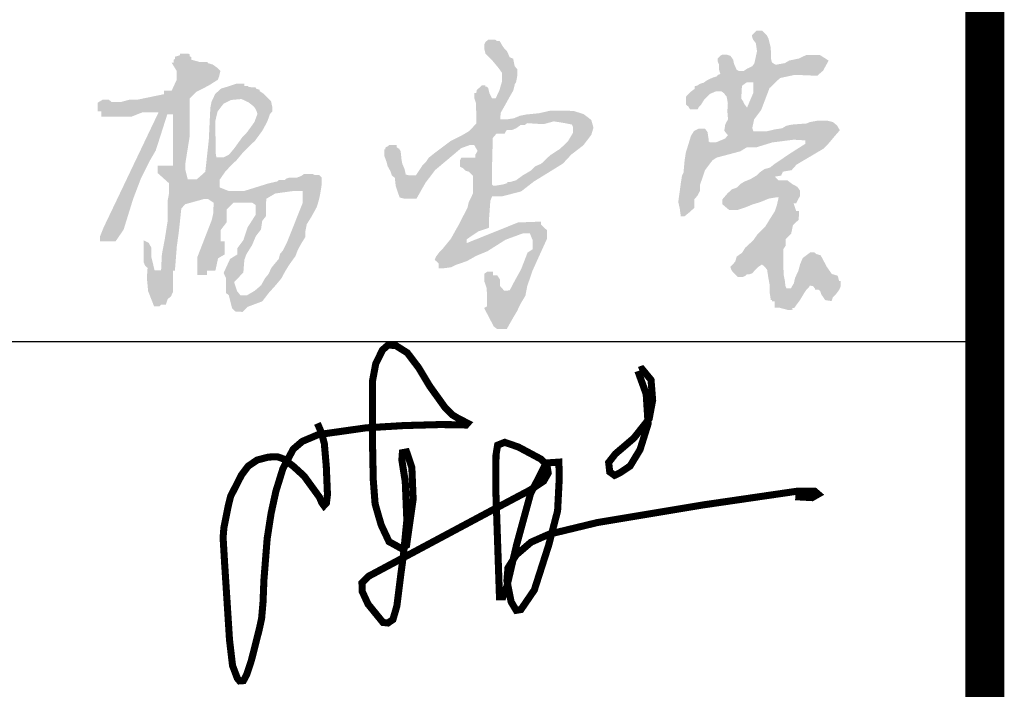
# Model space of a CAD drawing. Extents: x 4416588 to 5248888, y -620640 to -447387.
# Drawn here: x 4769824 to 4772338, y -604229 to -602520 of the extents above; entities that cross this region are included whole.
import ezdxf

# ---------------------------------------------------------------- set-up
doc = ezdxf.new("R2010")
doc.units = 0
doc.header["$LTSCALE"] = 1000
doc.header["$MEASUREMENT"] = 0
for name, color, linetype in [('公用-图框', 4, 'Continuous'), ('图框文字', 7, 'Continuous'), ('线条', 5, 'Continuous')]:
    doc.layers.add(name, color=color, linetype=linetype)

# ---------------------------------------------------------------- blocks, each defined once
blk = doc.blocks.new('hhtyh')
at = {"const_width": 50000}
for points in [[(17300787, 11891006), (17327136, 11830289), (17349785, 11748375), (17363806, 11585625), (17372064, 11387388), (17364482, 11325686), (17347005, 11307264), (17331535, 11328646), (17315384, 11367298), (17206544, 11516981), (17131151, 11585772), (17063460, 11637740), (17017602, 11654155), (16953265, 11652103), (16873185, 11630900), (16810217, 11588493), (16762990, 11526251), (16685284, 11374527), (16666724, 11298963), (16637268, 11150385), (16631756, 11081540), (16641633, 10911763), (16677253, 10355244), (16698713, 10173491), (16732963, 10082959), (16748318, 10064825), (16776235, 10066918), (16799266, 10110160), (16832767, 10211988), (16887967, 10429665), (16904789, 10506993), (16914880, 10622190), (16921400, 10781413), (16944323, 11073701), (16972329, 11253918), (17006125, 11409299), (17056050, 11570378), (17129235, 11708214), (17193412, 11763186), (17306868, 11811286), (17647237, 11859387), (17914260, 11875420), (18165239, 11882292), (18314384, 11881169), (18354759, 11879008), (18366295, 11891977), (18295491, 11928850), (18260811, 11949644), (18206479, 12002784), (18097360, 12154898), (18019682, 12284274), (17938305, 12391472), (17858778, 12441374), (17803294, 12446918), (17762606, 12411802), (17714519, 12313846), (17692326, 12195559), (17692326, 11718717), (17696971, 11491471), (17710002, 11320324), (17752817, 11171502), (17808663, 11052443), (17896155, 11004076), (17933386, 11026399), (17979924, 11353810), (17970617, 11578904), (17933386, 11688661), (17903601, 11683080), (17899878, 11630992), (17924078, 11476588), (17935248, 11204987), (17911048, 10957569), (17892432, 10819908), (17864509, 10596673), (17836586, 10499939), (17801217, 10475755), (17765848, 10479475), (17659740, 10609695), (17618786, 10698989), (17616925, 10760379), (17663463, 10806886), (18523493, 11266376), (18810811, 11418703), (18906162, 11482227), (18937945, 11538278), (18928597, 11596198), (18887466, 11637302), (18726678, 11723246), (18629458, 11756877), (18578978, 11736325), (18567760, 11667195), (18565890, 11429913), (18592280, 10661008), (18617548, 10661868), (18645653, 10738637), (18713266, 11027714), (18812403, 11390975), (18923558, 11610133), (19013684, 11616137), (19016688, 11505057), (19004671, 11270889), (18941583, 11027714), (18839441, 10709485), (18744850, 10571004), (18710978, 10565362), (18675223, 10625540), (18645114, 10774104), (18652641, 10866251), (18710978, 10958399), (18816360, 11048665), (18944323, 11105082), (19286815, 11187826), (20033695, 11312266), (20702219, 11409757), (20827099, 11410971), (20852998, 11388786), (20810079, 11364383), (20690941, 11371038)], [(19574305, 12261887), (19633277, 12098397), (19646594, 11887381), (19589524, 11704880), (19519138, 11588916), (19448752, 11541390), (19408803, 11522380), (19374561, 11547093), (19366952, 11613630), (19414510, 11674464), (19545770, 11786625), (19654203, 11923501), (19678933, 12054673), (19667519, 12199153), (19604743, 12275195), (19583817, 12267590)]]:
    blk.add_lwpolyline(points, dxfattribs=at)
blk = doc.blocks.new('A$C750D1CEB')
at = {"layer": '图框文字', "linetype": 'ByBlock'}
h = blk.add_hatch(color=0, dxfattribs=at)
h.dxf.hatch_style = 1
h.paths.add_polyline_path([(1936.2, 711.5), (1975.5, 720), (1994.2, 720), (2024.5, 718.7), (2042.6, 718.7), (2058.4, 732.4), (2074.2, 761.1), (2066.5, 766), (2049, 777.1), (2026.2, 777.1), (2011.3, 777.1), (1989.5, 766.9), (1962.9, 761.3), (1949.5, 753.8), (1923.9, 749.2), (1913.3, 755.8), (1910.4, 767.2), (1910.5, 785.2), (1909.5, 799.2), (1906.9, 809.7), (1903.3, 823.9), (1899.6, 831.6), (1895.7, 835.5), (1885.4, 845.8), (1874.6, 845.8), (1868.9, 845.8), (1863.3, 839.8), (1856.1, 832), (1859.5, 821.1), (1867.6, 810.3), (1871, 787.7), (1866.6, 767.6), (1863.4, 753), (1857.7, 745.4), (1843.1, 738.2), (1832.5, 731.1), (1820.6, 731.1), (1813.4, 734.7), (1805.5, 752.5), (1803.2, 763.9), (1795.4, 774.5), (1784.6, 778.2), (1773.5, 778.2), (1766.7, 774.8), (1758.9, 766.6), (1758.9, 760), (1763.5, 748.9), (1763.5, 734.1), (1767.2, 722.9), (1759.9, 720.4), (1756.8, 716.3), (1745.1, 712.7), (1730.1, 705.7), (1719.3, 698.3), (1708.2, 694.8), (1701.8, 690.5), (1694.1, 688.1), (1694.1, 680.9), (1683.9, 673.3), (1677.1, 666.9), (1669.4, 658.6), (1669.4, 636.9), (1673.4, 633), (1677, 629.6), (1680.7, 622.9), (1702.4, 622.9), (1705.9, 629.8), (1711.7, 635.1), (1719.9, 648.6), (1722.6, 651.5), (1736.7, 666.2), (1755.3, 674.3), (1770.6, 673.4), (1777.4, 668.5), (1781.1, 662.7), (1784.7, 659.4), (1788.2, 640.3), (1786.8, 617.1), (1788.7, 594.6), (1781, 580.6), (1778, 562), (1783.2, 555.7), (1788.3, 549.5), (1780.5, 539.9), (1754.1, 529), (1737.2, 529), (1734, 531.8), (1734, 536), (1730.5, 558.4), (1723.3, 568.2), (1706.2, 568.2), (1691.9, 561.2), (1683.5, 547.3), (1676.7, 525.1), (1669, 500.4), (1665.4, 477.1), (1662.3, 442.9), (1658.3, 435.6), (1654.8, 413.8), (1651.9, 391.9), (1647.5, 360.3), (1651.7, 341.8), (1654.6, 319.8), (1665.7, 319.8), (1678.3, 330), (1692.9, 343.2), (1692.9, 367.5), (1701.5, 377.3), (1709.4, 392), (1709.4, 409.7), (1716.2, 428.6), (1723.2, 449.9), (1733.8, 464.1), (1744.6, 478.1), (1756, 485.8), (1787.7, 494.2), (1809.8, 500.1), (1823.6, 503.8), (1842.5, 515.3), (1867.5, 514.6), (1914.1, 528.9), (1974.8, 536.7), (2008.5, 534.7), (2008.2, 530.4), (2008.1, 525), (1986.2, 511.2), (1975.1, 504.2), (1964, 496.9), (1953, 489.6), (1942.7, 482.6), (1931.5, 475.1), (1921, 468), (1907.7, 457.5), (1892.5, 453.5), (1882, 446.6), (1870.3, 435.5), (1852.9, 425), (1834.8, 417.8), (1824.2, 411.1), (1813.5, 400.8), (1800.1, 396), (1788, 385.2), (1773, 367.8), (1773, 353.3), (1791.7, 337.6), (1816.6, 337.6), (1837.9, 344.6), (1858.8, 353.3), (1880.9, 359.9), (1904.4, 369.7), (1924.5, 373.1), (1932.4, 373.1), (1931.1, 367.3), (1927.4, 351.5), (1921.6, 333.9), (1906.3, 309.7), (1895, 291.2), (1880.9, 277), (1871, 266.6), (1860.4, 251.3), (1849, 240.9), (1837.6, 230.4), (1828.8, 216.2), (1813.4, 205.3), (1809, 190.6), (1802.1, 183.2), (1795.2, 175.8), (1798.9, 165.8), (1801.9, 162.2), (1809.1, 154.8), (1816.1, 147.6), (1831.1, 147.6), (1837.8, 150.6), (1841.7, 154.9), (1848.7, 154.9), (1857, 157.7), (1866.9, 168.2), (1874.2, 175.8), (1880.7, 180.1), (1884.5, 182.6), (1889.4, 179.7), (1891.8, 177.1), (1895.8, 172.6), (1899.6, 168.4), (1903.3, 143.8), (1906.7, 126), (1906.7, 103.6), (1910.2, 82.3), (1913.3, 82.3), (1913.3, 78.7), (1921.5, 78.7), (1921.5, 71.1), (1921.5, 60.2), (1924.9, 60.2), (1934.4, 60.2), (1945.9, 57.2), (1959.2, 53.7), (1972.2, 54.3), (1970.8, 59), (1976.1, 59), (1982.4, 67.6), (1993.2, 82.2), (2003.7, 99.8), (2010.8, 111), (2018.1, 118.4), (2020.8, 122.4), (2029.1, 122.1), (2035.6, 114.7), (2035.6, 111.2), (2045.7, 111.2), (2050, 107.6), (2053.8, 97.3), (2064.6, 81.7), (2082.7, 79.1), (2086.2, 89.6), (2096.4, 100.4), (2104.4, 111.3), (2108.2, 120.3), (2108.6, 135.5), (2103.9, 135.5), (2100, 150.8), (2083.2, 155.9), (2068.9, 176.3), (2061.4, 190.5), (2051.5, 209), (2039.4, 212.3), (2033, 217.5), (2022.4, 217.5), (2013.7, 210.9), (2000.5, 200.8), (1993, 182.8), (1988.5, 165.3), (1978.9, 144.7), (1975.7, 130), (1967.1, 115), (1954.7, 115), (1951.5, 122.2), (1950.1, 136.3), (1946.3, 155.3), (1945.9, 182.6), (1945.9, 226.3), (1952.7, 237.1), (1952.7, 255.1), (1967.8, 269.9), (1973.1, 294.8), (1989.3, 309.6), (1990.2, 334.4), (1981.9, 334.4), (1975, 356), (1981.8, 355.9), (1993.2, 377.8), (1993.2, 392.1), (1985.3, 403.2), (1972.4, 410), (1957.3, 421.3), (1931.9, 421.3), (1921.6, 432), (1939.5, 434.9), (1944.3, 446), (1969.1, 450.3), (1983.5, 466.3), (2014.4, 484.5), (2060.6, 511.8), (2076.2, 528.4), (2091.6, 547), (2106, 563.5), (2098.2, 577), (2086.5, 586.6), (2072.7, 590.2), (2040.5, 590.2), (2021, 586.6), (2011.4, 582.7), (1968.8, 579.5), (1953.5, 575.9), (1942.5, 569.2), (1920.3, 565.6), (1896.7, 560), (1860.7, 560), (1857.5, 569.9), (1862.8, 594.2), (1882.7, 620.8), (1906.4, 682.9)])
h.paths.add_polyline_path([(1828.2, 689.4), (1842.2, 699.7), (1860.2, 699.7), (1860.2, 669), (1846.3, 636.2), (1842.6, 627.6), (1834.8, 638.3), (1831.4, 645.7), (1826.2, 653.4)], flags=16)
h = blk.add_hatch(color=0, dxfattribs=at)
h.dxf.hatch_style = 1
h.paths.add_polyline_path([(1343.8, 494.4), (1377.8, 520.5), (1400.7, 550.3), (1406.9, 570.7), (1400.7, 592.7), (1379.5, 608.9), (1351.4, 618.1), (1325.7, 619.2), (1285.1, 619.2), (1252.7, 611.8), (1216.1, 608.1), (1198.1, 604.5), (1181, 597.4), (1161.2, 594.3), (1142.5, 594.3), (1143.4, 612.5), (1158.1, 638.4), (1169, 658.2), (1179.5, 676.4), (1183.8, 694.6), (1187.2, 699.2), (1190.5, 716.8), (1190.5, 736.8), (1183.3, 745.2), (1179.1, 766.3), (1168.9, 770.8), (1161.6, 787.7), (1150.8, 799.1), (1144.5, 810), (1140.9, 816.2), (1133.1, 816.2), (1128.4, 820.2), (1120.8, 820.2), (1113.8, 820.2), (1107.8, 820.2), (1100.8, 813.9), (1096.9, 807.1), (1096.9, 795.4), (1100.4, 780.8), (1119.5, 761.8), (1137.2, 740.4), (1147, 726.7), (1147, 719.2), (1147, 700.8), (1140.1, 676.9), (1129.5, 654.3), (1118.6, 654.3), (1111.4, 669.4), (1108.2, 683.3), (1104.3, 687.2), (1099.6, 687.2), (1099.6, 690.7), (1090.3, 690.7), (1075.2, 677), (1074.8, 669.5), (1068.7, 669.5), (1068.7, 655.1), (1073.3, 640.7), (1074.4, 608.2), (1074.4, 582.8), (1067.6, 575.4), (1061.2, 568.5), (1054.2, 561.1), (1041.6, 553.7), (1031.9, 548), (1001.7, 533.1), (982.4, 518.6), (957.2, 499.7), (939.3, 485.4), (931.8, 474), (920.7, 462.7), (916.5, 455.7), (906.2, 440.5), (902.9, 435.6), (893.8, 435.6), (883.4, 435.6), (874.3, 438), (870.6, 454.2), (866.3, 464.1), (864.5, 468.2), (862.4, 478.3), (859.8, 503.6), (855.6, 511.1), (848.8, 514.7), (848.8, 521.5), (826.6, 521.5), (823.5, 517.8), (820.7, 517), (816.6, 514.3), (816.6, 509.8), (813.8, 509.8), (813.8, 490), (819.6, 473.9), (822.8, 461.5), (830.6, 447.7), (834.8, 434.9), (843.1, 429.1), (845.7, 405.4), (852.1, 386.6), (856.8, 372.9), (871.6, 369.1), (889.1, 369.1), (904.5, 369.1), (930.1, 414.3), (957.5, 450.5), (981.7, 470.8), (1006.1, 491.3), (1031.4, 512.6), (1055.1, 521.2), (1068.7, 521.2), (1078, 504.8), (1071.5, 493.8), (1071.5, 485.6), (1032, 485.5), (1028.2, 478.6), (1028.2, 460.3), (1035.9, 456.5), (1043.7, 448.7), (1053.4, 446), (1060.8, 438.9), (1064.8, 434.9), (1065.2, 431.4), (1065.2, 384.7), (1052.8, 359), (1049.6, 344.2), (1042.3, 329.9), (1035.9, 317.6), (1024.6, 295.5), (1012.9, 274.8), (1002.2, 255.7), (988.9, 239.4), (979.5, 227.9), (970.6, 219.2), (959.9, 204.9), (956.5, 196), (967.2, 186.3), (967.5, 182.6), (967.5, 175.7), (967.5, 172.3), (983.7, 172.3), (1003.8, 175.1), (1017.6, 182), (1048, 192.5), (1074.1, 207.3), (1106, 220.4), (1136.9, 240), (1157.2, 252.9), (1182.2, 262.1), (1206, 270.8), (1226.4, 271), (1234, 252.4), (1234, 239), (1234, 225.9), (1219.8, 216.5), (1211.1, 193.9), (1201.3, 168.6), (1183.4, 136.5), (1172, 114.8), (1169.2, 109.5), (1154, 108.1), (1148.1, 114.6), (1141.5, 122.1), (1141.5, 140.6), (1133.5, 152.2), (1121.8, 152.2), (1121.8, 162.5), (1105.4, 162.5), (1097.4, 156.6), (1097.4, 147.5), (1096.8, 135.8), (1100.7, 125.2), (1104.2, 114.2), (1104.4, 95.6), (1104.4, 83), (1104.4, 63.7), (1096.5, 59.6), (1106.7, 40.1), (1116.5, 21.3), (1124, 6.9), (1133.1, 0), (1142, 0), (1161, 0), (1175.8, 26.4), (1189.7, 49.8), (1200.9, 72.9), (1213.7, 94.1), (1218.9, 121.2), (1234.1, 165.6), (1264.4, 232.4), (1274.6, 254.9), (1274.6, 280.2), (1257.7, 296.5), (1257.7, 304.4), (1223.9, 303.1), (1193, 302), (1141.6, 281.4), (1106.6, 267.3), (1081, 257), (1061.7, 249.3), (1047.1, 243.4), (1047.1, 254.2), (1079.9, 276.5), (1110.1, 286.8), (1110.1, 306.2), (1114.3, 363.4), (1119.5, 376.4), (1149.4, 376.5), (1179.6, 384.3), (1201.6, 390), (1238, 418.2), (1280.2, 444.2), (1320.2, 469)])
h.paths.add_polyline_path([(1121.2, 541.7), (1132.1, 554.2), (1155, 554.2), (1160.5, 564.3), (1175.9, 564.3), (1187.7, 569.3), (1200.1, 578.2), (1211.8, 578.2), (1218.5, 583.6), (1249.9, 581.6), (1268.3, 581.6), (1294.3, 588.7), (1323.6, 584.1), (1345.7, 579.7), (1349.1, 571.4), (1348.4, 555.4), (1334.2, 532), (1323.1, 521.3), (1312.3, 511), (1294.8, 499.5), (1284.1, 492.7), (1273.1, 482.3), (1258.5, 468.4), (1241.2, 461.1), (1230.2, 449.7), (1211.7, 438.7), (1205.5, 435), (1186.7, 421.3), (1171.3, 417), (1162.4, 417), (1162.4, 413.5), (1150.9, 409.9), (1130.3, 406.4), (1121.9, 406.4), (1118.7, 410.2), (1118.7, 426.7), (1118.7, 446.3)], flags=16)
h = blk.add_hatch(color=0, dxfattribs=at)
h.dxf.hatch_style = 1
h.paths.add_polyline_path([(249.1, 450), (249.1, 471.3), (257.2, 522), (260.9, 545.1), (260.9, 596.1), (260.9, 653.4), (280, 672.5), (290.4, 677.8), (301.9, 683.6), (315, 690.3), (330.3, 700), (341, 706.7), (344.8, 717), (348.3, 731.6), (340.9, 739.6), (326.4, 749.8), (312.2, 754.1), (312.2, 757), (289.7, 757), (265.9, 763.5), (265.9, 770.8), (261.3, 773.4), (261.3, 778.2), (256.9, 781), (233.5, 781), (233.5, 776.2), (219.2, 771.9), (219.2, 765.9), (215.8, 763.3), (215.8, 755.4), (209.7, 755.4), (224.2, 731.8), (224.2, 719.5), (224.2, 706.5), (216, 688.8), (210.1, 676.2), (188.2, 676.2), (188.2, 665.8), (154, 658.7), (137.5, 655.3), (114.2, 650.5), (91.5, 650.5), (67.3, 644), (51.3, 644), (38.9, 644), (31.3, 650.5), (14.8, 650.5), (0, 641.6), (0, 626.3), (0, 616.9), (10, 616.9), (10, 602.1), (49.6, 602.1), (96.2, 602.1), (127.5, 614.5), (157, 614.5), (172.9, 614.5), (143.1, 552.2), (126.3, 516.9), (94.6, 450.6), (71.8, 402.7), (52, 361.3), (33.7, 323), (17.2, 288.5), (6.4, 261.8), (6.4, 248.6), (23.4, 248.6), (50.9, 248.6), (73.6, 281.6), (86.8, 324.2), (100.6, 368.6), (122, 424.8), (145.4, 472.5), (164.9, 506.5), (186.1, 572.7), (197.6, 608.7), (213.5, 608.7), (213.5, 570.8), (213.5, 463.1), (188, 463.1), (170, 463.1), (170, 442.3), (188, 426.2), (202, 413.6), (202, 381.8), (198.9, 365.9), (198.9, 338), (198.9, 308.4), (190.6, 255.6), (186.1, 231.9), (182.2, 211.7), (180.6, 179.8), (180, 166.5), (161.4, 166.5), (151.8, 206.2), (151.8, 231.3), (144.6, 244.5), (130.8, 251.1), (130.8, 220.5), (130.3, 189.7), (134.5, 179.5), (141.6, 173.1), (139.6, 145), (142.1, 118.9), (143.2, 107.3), (149.3, 91.6), (156.6, 73), (160, 64.1), (175.1, 64.1), (180.8, 69.3), (193.7, 69.3), (198.6, 84.8), (208.1, 92.4), (213.4, 104.5), (213.4, 129.2), (213.4, 164.8), (219.1, 164.8), (224.7, 235), (230.1, 273.7), (234.7, 316.2), (237.3, 341.5), (248.4, 353.7), (270.7, 359.9), (286.8, 364.3), (301.2, 368.3), (313.5, 368.3), (329.2, 357.9), (327.9, 327.7), (323.9, 309.4), (313.1, 281.5), (298.3, 243.4), (289.7, 221.3), (282.7, 203.1), (282.7, 180.5), (282.7, 158.8), (282.7, 152.6), (310, 152.6), (310, 165.7), (334.1, 165.7), (341.6, 200.3), (360.8, 211.5), (360.8, 233.2), (360.8, 248), (349, 248), (349, 280.2), (366.4, 303.2), (366.4, 339.1), (385.6, 358.3), (438.3, 358.3), (448.2, 351.5), (448.2, 323.6), (425.2, 287.7), (413.5, 251.8), (396.7, 229.5), (396.7, 211.5), (375.7, 198.5), (365.1, 175.6), (357.4, 158.7), (363.9, 144.6), (363.9, 124.2), (363.9, 101.9), (371.9, 96.1), (375.7, 81.2), (378.5, 70.2), (381.4, 58.5), (391.3, 49.3), (411.6, 48.3), (425.1, 62.5), (453.5, 73.2), (467, 78.2), (485.6, 102.2), (504.9, 123.7), (520.9, 142.8), (532.1, 163.4), (542.8, 180.9), (561.1, 206.4), (568, 224.2), (576.7, 240.3), (589.4, 261.1), (589.4, 276.8), (593.5, 297.2), (606, 317.2), (620.9, 344.2), (626.3, 360.5), (630.9, 379.6), (635.4, 407.8), (635.8, 428.9), (628.2, 436.8), (615.4, 436.8), (609.1, 439.8), (586.1, 439.8), (582.1, 436.9), (578, 434), (564.9, 428.9), (542.4, 428.9), (535.1, 426), (530.8, 422.3), (513.9, 422.3), (510.4, 418.6), (496.1, 415.3), (485.3, 412.9), (461.9, 405.6), (415.9, 391.3), (371.3, 391.3), (346, 401.4), (346, 408.9), (346, 423), (363.2, 447.8), (380.4, 465.3), (395.1, 479.7), (409.8, 497.5), (424.2, 512.5), (446.5, 533.8), (467.3, 562.3), (481.5, 588.4), (488.7, 609.1), (495.7, 617.2), (495.7, 628.1), (492.2, 645.3), (480.8, 656.8), (470.8, 667), (460.1, 674.2), (460.1, 678), (449.2, 681.5), (448.4, 685.4), (427.7, 685.8), (427.7, 688.8), (416.4, 688.8), (416.4, 695.8), (394.7, 695.8), (374.1, 688.9), (350.5, 681.8), (333.8, 666.8), (330.3, 659.7), (323.1, 644.6), (319.7, 627), (315.4, 537.1), (312.5, 510.8), (307.9, 468.4), (305.4, 445.7), (295.4, 436.8), (281.2, 424.2), (269, 424.2), (255.7, 424.2)])
h.paths.add_polyline_path([(336.8, 487.1), (335.1, 497.6), (334.1, 561.8), (334.1, 590.8), (340.3, 616.8), (357.1, 638.6), (378.6, 649.4), (408.1, 652), (415.4, 648.6), (427.4, 643), (438.3, 634.7), (445.6, 627.6), (449.8, 620.3), (453.5, 609.9), (449, 598.2), (445.1, 587.2), (435.1, 573.3), (424.1, 558), (410.4, 543.7), (398.3, 527), (388.2, 512.8), (372.8, 494.5), (358.7, 487.1), (355.7, 487.1), (344.4, 487.1)], flags=16)
h.paths.add_polyline_path([(478.3, 369), (504, 384.2), (553.5, 390.9), (581.7, 390.9), (581.7, 384.2), (581.7, 357.4), (566.6, 319.4), (550.9, 279.7), (538.8, 249.3), (525.8, 222.3), (517.5, 213.1), (514, 198.8), (504.5, 187.4), (492.8, 173.3), (485, 155.9), (474.7, 143.5), (463.8, 123.9), (445.3, 108), (422.7, 94.9), (405.6, 94.9), (395.4, 107.6), (387.3, 132.7), (396.7, 142.6), (413.4, 160.3), (416.2, 195.9), (422.2, 212.2), (438.3, 238), (448.8, 263.1), (463.5, 282.1), (467, 306.4), (477.6, 319.9), (477.6, 343)], flags=16)
blk = doc.blocks.new('hsfff')
at = {"layer": '公用-图框'}
blk.add_line((4357859, 325736.8), (4364859, 325736.8), dxfattribs=at)
at = {"layer": '公用-图框', "const_width": 100}
blk.add_lwpolyline([(4249459, 309437.2), (4364859, 309437.2), (4364859, 391537.2), (4249459, 391537.2)], close=True, dxfattribs=at)
at = {"layer": '公用-图框'}
blk.add_lwpolyline([(4357859, 309437.2), (4364859, 309437.2), (4364859, 391537.2), (4357859, 391537.2)], close=True, dxfattribs=at)
at = {"xscale": 0.0003600000000000001, "yscale": 0.0003600000000000001, "zscale": 0.0003600000000000001}
blk.add_blockref('hhtyh', (4356926.4, 321246.8), dxfattribs=at)
at = {"layer": '图框文字', "color": 0, "xscale": 0.9, "yscale": 0.9, "zscale": 0.9}
blk.add_blockref('A$C750D1CEB', (4362593.5, 325768.6), dxfattribs=at)

msp = doc.modelspace()

# ---------------------------------------------------------------- block references
at = {"layer": '线条', "color": 0, "linetype": 'ByBlock'}
msp.add_blockref('hsfff', (407429.2, -929077.5), dxfattribs=at)

doc.saveas('drawing.dxf')
